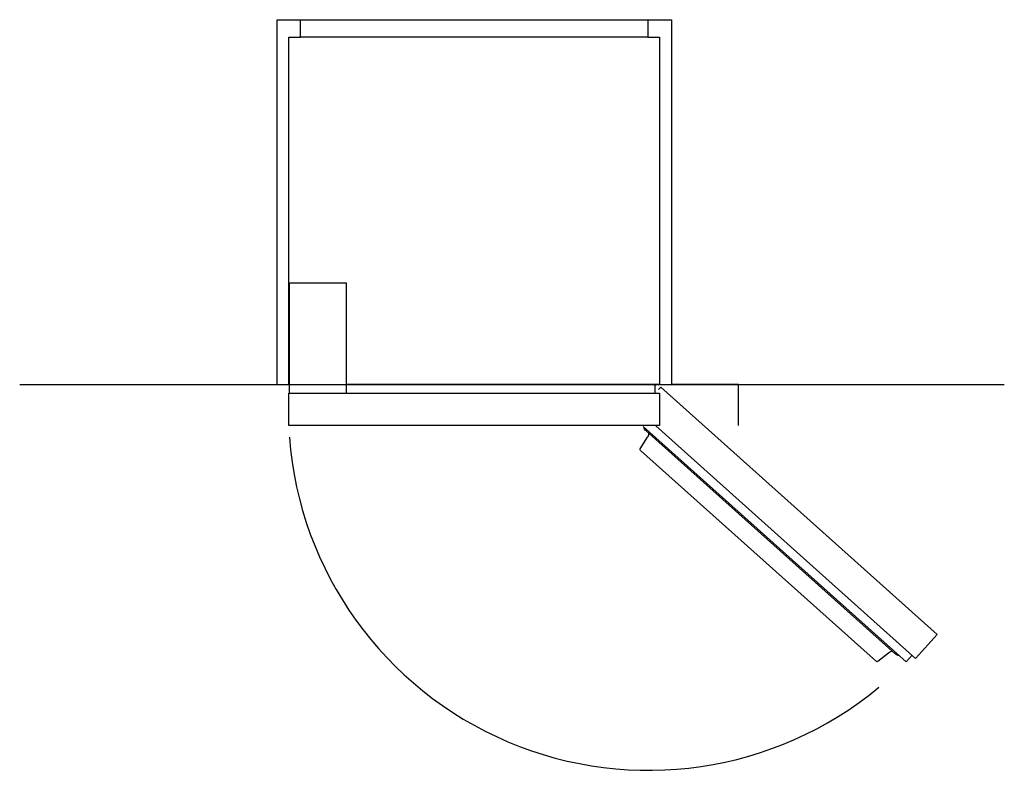
# Model space of a CAD drawing. Extents: x -703 to 3297, y -105 to 3464.
# Drawn here: x -383 to 1302, y 2178 to 3464 of the extents above; entities that cross this region are included whole.
import ezdxf

# ---------------------------------------------------------------- set-up
doc = ezdxf.new("R2010")
doc.units = 0
doc.header["$LTSCALE"] = 32.67
doc.layers.add('FISHER___PAYKEL', color=7, linetype='CONTINUOUS')

msp = doc.modelspace()

# ---------------------------------------------------------------- linework, layer by layer
at = {"layer": 'FISHER___PAYKEL', "linetype": 'CONTINUOUS'}
for p, q in [((692.5, 3434.1), (97.5, 3434.1)), ((706, 2839.1), (176.1, 2839.1)), ((704.5, 2837.4), (704.5, 2839.1)), ((79.1, 2824.1), (704.5, 2824.1))]:
    msp.add_line(p, q, dxfattribs=at)
at = {"layer": 'FISHER___PAYKEL', "color": 5}
msp.add_line((-383, 2839.1), (1302.5, 2839.1), dxfattribs=at)
at = {"layer": 'FISHER___PAYKEL', "color": 1}
for points in [[(57.5, 2839.1), (57.5, 3464.1), (732.5, 3464.1), (732.5, 2839.1)], [(847.5, 2769.1), (847.5, 2839.1), (732.5, 2839.1)]]:
    msp.add_lwpolyline(points, dxfattribs=at)
at = {"layer": 'FISHER___PAYKEL', "linetype": 'CONTINUOUS'}
msp.add_lwpolyline([(79.1, 2824.1), (79.1, 2839.1), (77.5, 2839.1), (77.5, 3434.1), (97.5, 3434.1), (97.5, 3464.1), (692.5, 3464.1), (692.5, 3434.1), (712.5, 3434.1), (712.5, 2839.1), (706, 2839.1, -0.019713), (704.5, 2837.4), (704.5, 2824.1), (712.5, 2824.1), (712.5, 2769.1), (77.5, 2769.1), (77.5, 2824.1)], format="xyb", close=True, dxfattribs=at)
msp.add_lwpolyline([(79.1, 2839.1), (79.1, 3013.1), (176.1, 3013.1), (176.1, 2824.1)], dxfattribs=at)
at = {"layer": 'FISHER___PAYKEL', "color": 216}
for points in [[(705.9, 2768.4), (1150.7, 2369.9), (1187.4, 2410.9), (714.4, 2834.6), (710.6, 2830.4)], [(1144.9, 2375.2), (1134.7, 2363.8), (684.3, 2767.3)]]:
    msp.add_lwpolyline(points, dxfattribs=at)
for points in [[(1122.9, 2374.4, -0.145806), (1115.6, 2377.8), (689.4, 2759.7, -0.145806), (685.2, 2766.5)], [(1110.8, 2382.2, 0.133647), (1104.4, 2379.1), (1086.1, 2364.4, -0.365948), (1083.5, 2364.5), (679.7, 2726.3, -0.365948), (679.3, 2728.8), (691.8, 2748.7, 0.133647), (694.2, 2755.3)]]:
    msp.add_lwpolyline(points, format="xyb", dxfattribs=at)
msp.add_arc((693.7, 2794.8), 616.7, 184.2674, 309.7269, dxfattribs=at)

doc.saveas('drawing.dxf')
